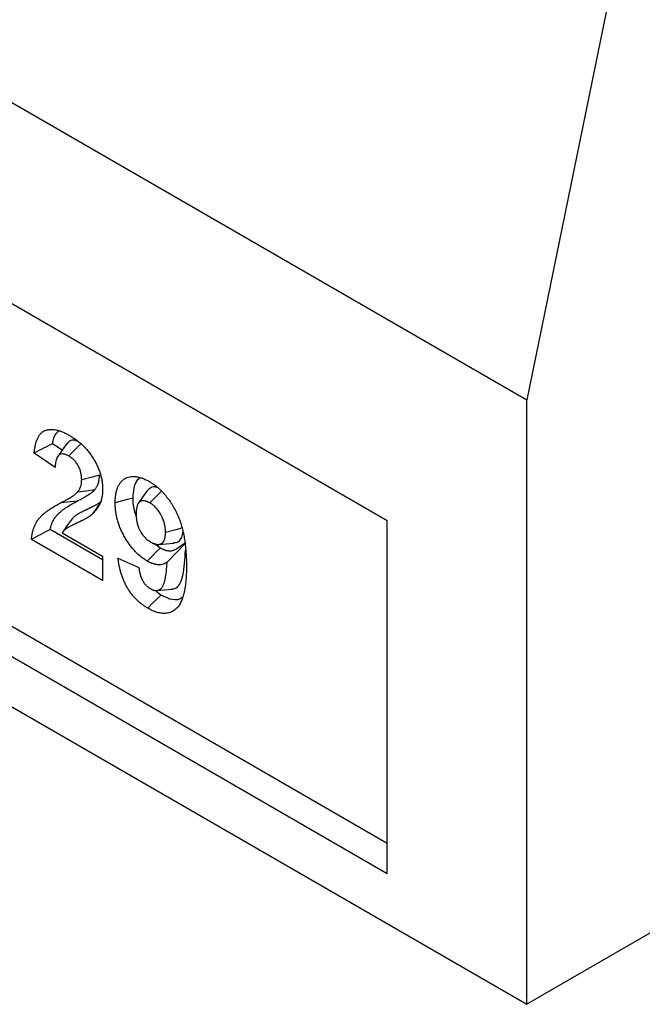
# Model space of a CAD drawing. Extents: x 5677 to 7304, y -983 to 707.
# Drawn here: x 6304 to 6405, y -983 to -824 of the extents above; entities that cross this region are included whole.
import ezdxf

# ---------------------------------------------------------------- set-up
doc = ezdxf.new("R2010")
doc.units = 0
doc.header["$LTSCALE"] = 5
doc.linetypes.add('SLD-SOLID', pattern=[0])
doc.layers.add('ACO_DRAINAGE', color=7, linetype='SLD-SOLID')

# ---------------------------------------------------------------- blocks, each defined once
blk = doc.blocks.new('ACO_-_T0129_-_ISO')
at = {"layer": 'ACO_DRAINAGE', "linetype": 'SLD-SOLID'}
for p, q in [((-176.78, 200.04), (176.78, -4.07)), ((-176.78, 102.05), (176.78, -102.05)), ((193.06, 75.49), (176.78, -4.07)), ((154.15, -23.67), (17.68, 55.12)), ((154.15, -23.67), (21.92, 52.67)), ((360.62, 4.08), (176.78, -102.05)), ((21.92, 0.41), (154.15, -75.92)), ((17.68, -2.04), (154.15, -80.82)), ((176.78, -102.05), (176.78, -4.07)), ((101.41, -12.23), (99.87, -11.17)), ((100.27, -15.03), (96.87, -12.68)), ((101.42, -12.23), (100.69, -13.25)), ((102.14, -11.2), (101.42, -12.23)), ((103.73, -11.92), (102.48, -13.16)), ((104.45, -11.2), (103.73, -11.92)), ((106.28, -16.6), (104.58, -17.05)), ((107.47, -16.28), (106.28, -16.6)), ((105.29, -18.84), (103.91, -19.02)), ((106.67, -18.66), (105.29, -18.84)), ((115.17, -18.84), (114.45, -19.86)), ((117.54, -18.87), (117.03, -19.37)), ((103.86, -20.48), (101.2, -20.76)), ((111.18, -20.45), (110.02, -20.76)), ((112.04, -20.21), (111.18, -20.45)), ((112.91, -19.98), (112.04, -20.21)), ((114.45, -19.86), (113.74, -20.87)), ((116.34, -20.06), (115.64, -20.76)), ((117.03, -19.37), (116.34, -20.06)), ((106.87, -21.77), (106.26, -22.62)), ((107.32, -21.13), (106.87, -21.77)), ((107.57, -20.79), (107.32, -21.13)), ((154.15, -80.82), (154.15, -23.67)), ((107.98, -30.01), (99.45, -25.08)), ((101.78, -25.07), (101.41, -25.63)), ((102.15, -24.5), (101.78, -25.07)), ((119.85, -25.12), (118.18, -25.57)), ((120.85, -24.85), (119.85, -25.12)), ((107.98, -33.35), (96.42, -26.68)), ((101.41, -25.63), (107.98, -29.42)), ((116.69, -28.71), (116.06, -29.35)), ((117.33, -28.08), (116.34, -27.33)), ((117.33, -28.08), (116.69, -28.71)), ((117.03, -27.5), (118.28, -27.38)), ((118.28, -27.38), (119.52, -27.27)), ((121.35, -27.37), (119.97, -28.79)), ((107.98, -29.42), (107.98, -33.35)), ((110.47, -29.72), (113.87, -31.25)), ((116.06, -29.35), (115.21, -30.19)), ((119.97, -28.79), (118.45, -30.37)), ((116.74, -34.97), (117.99, -34.86)), ((117.99, -34.86), (119.25, -34.74)), ((116.79, -36.36), (116.15, -36.99)), ((117.43, -35.72), (116.69, -35.15)), ((117.43, -35.72), (116.79, -36.36)), ((116.15, -36.99), (115.31, -37.84))]:
    blk.add_line(p, q, dxfattribs=at)
for points, knots in [([(96.87, -12.68), (96.9, -12.49), (96.92, -12.29), (96.96, -12), (96.97, -11.91), (97, -11.72), (97.02, -11.63), (97.08, -11.35), (97.12, -11.17), (97.22, -10.83), (97.28, -10.66), (97.38, -10.42), (97.41, -10.34), (97.48, -10.19), (97.52, -10.12), (97.6, -9.97), (97.64, -9.91), (97.73, -9.77), (97.78, -9.71), (97.92, -9.53), (98.03, -9.42), (98.27, -9.24), (98.39, -9.16), (98.59, -9.06), (98.66, -9.03), (98.8, -8.98), (98.88, -8.96), (99.02, -8.92), (99.1, -8.91), (99.25, -8.88), (99.33, -8.87), (99.49, -8.86), (99.57, -8.86), (99.73, -8.86), (99.81, -8.86), (100.06, -8.88), (100.23, -8.9), (100.58, -8.97), (100.75, -9.01), (101.02, -9.09), (101.11, -9.12), (101.29, -9.19), (101.38, -9.23), (101.56, -9.3), (101.65, -9.34), (101.83, -9.42), (101.92, -9.46), (102.19, -9.6), (102.37, -9.7), (102.55, -9.8)], [0, 0, 0, 0, 0.0625, 0.0625, 0.09375, 0.09375, 0.125, 0.125, 0.1875, 0.1875, 0.25, 0.25, 0.28125, 0.28125, 0.3125, 0.3125, 0.34375, 0.34375, 0.375, 0.375, 0.4375, 0.4375, 0.5, 0.5, 0.53125, 0.53125, 0.5625, 0.5625, 0.59375, 0.59375, 0.625, 0.625, 0.65625, 0.65625, 0.6875, 0.6875, 0.75, 0.75, 0.8125, 0.8125, 0.84375, 0.84375, 0.875, 0.875, 0.90625, 0.90625, 0.9375, 0.9375, 1, 1, 1, 1]), ([(99.87, -11.17), (99.99, -10.54), (100.17, -9.66), (100.72, -9.23), (100.88, -9.1)], [0, 0, 0, 0, 0.714023, 1, 1, 1, 1]), ([(104.04, -10.85), (103.81, -10.75), (103.29, -10.52), (102.61, -10.68), (102.3, -11.04), (102.15, -11.22)], [0, 0, 0, 0, 0.290189, 0.659789, 1, 1, 1, 1]), ([(102.55, -9.8), (102.72, -9.9), (102.89, -10.01), (103.15, -10.17), (103.23, -10.22), (103.4, -10.34), (103.49, -10.4), (103.74, -10.58), (103.91, -10.71), (104.24, -10.98), (104.4, -11.12), (104.73, -11.42), (104.89, -11.58), (105.21, -11.9), (105.36, -12.08), (105.66, -12.43), (105.81, -12.62), (106.09, -13), (106.22, -13.2), (106.48, -13.6), (106.6, -13.81), (106.84, -14.23), (106.95, -14.44), (107.1, -14.76), (107.15, -14.87), (107.25, -15.09), (107.29, -15.2), (107.38, -15.42), (107.42, -15.53), (107.5, -15.75), (107.54, -15.86), (107.61, -16.08), (107.64, -16.18), (107.7, -16.4), (107.73, -16.51), (107.81, -16.84), (107.85, -17.05), (107.9, -17.37), (107.91, -17.47), (107.94, -17.68), (107.95, -17.79), (107.97, -18.09), (107.98, -18.29), (107.98, -18.49)], [0, 0, 0, 0, 0.0625, 0.0625, 0.09375, 0.09375, 0.125, 0.125, 0.1875, 0.1875, 0.25, 0.25, 0.3125, 0.3125, 0.375, 0.375, 0.4375, 0.4375, 0.5, 0.5, 0.5625, 0.5625, 0.625, 0.625, 0.65625, 0.65625, 0.6875, 0.6875, 0.71875, 0.71875, 0.75, 0.75, 0.78125, 0.78125, 0.8125, 0.8125, 0.875, 0.875, 0.90625, 0.90625, 0.9375, 0.9375, 1, 1, 1, 1]), ([(102.48, -13.16), (102.4, -13.12), (102.32, -13.08), (102.19, -13.02), (102.15, -13), (102.07, -12.96), (102.03, -12.95), (101.91, -12.9), (101.83, -12.88), (101.67, -12.84), (101.6, -12.84), (101.37, -12.83), (101.23, -12.85), (101.04, -12.93), (100.98, -12.96), (100.88, -13.04), (100.83, -13.09), (100.76, -13.17), (100.73, -13.2), (100.69, -13.25), (100.67, -13.28), (100.64, -13.35), (100.62, -13.38), (100.58, -13.45), (100.57, -13.48), (100.54, -13.55), (100.52, -13.59), (100.5, -13.66), (100.48, -13.7), (100.45, -13.82), (100.43, -13.9), (100.39, -14.06), (100.37, -14.14), (100.35, -14.27), (100.34, -14.31), (100.33, -14.4), (100.32, -14.44), (100.31, -14.53), (100.31, -14.58), (100.3, -14.66), (100.29, -14.71), (100.28, -14.85), (100.28, -14.94), (100.27, -15.03)], [0, 0, 0, 0, 0.0625, 0.0625, 0.09375, 0.09375, 0.125, 0.125, 0.1875, 0.1875, 0.25, 0.25, 0.375, 0.375, 0.4375, 0.4375, 0.5, 0.5, 0.53125, 0.53125, 0.5625, 0.5625, 0.59375, 0.59375, 0.625, 0.625, 0.65625, 0.65625, 0.6875, 0.6875, 0.75, 0.75, 0.8125, 0.8125, 0.84375, 0.84375, 0.875, 0.875, 0.90625, 0.90625, 0.9375, 0.9375, 1, 1, 1, 1]), ([(104.58, -17.05), (104.57, -16.88), (104.57, -16.71), (104.55, -16.44), (104.54, -16.35), (104.51, -16.16), (104.49, -16.07), (104.45, -15.88), (104.43, -15.79), (104.38, -15.6), (104.35, -15.5), (104.25, -15.22), (104.17, -15.03), (104.02, -14.75), (103.97, -14.66), (103.86, -14.48), (103.8, -14.39), (103.68, -14.22), (103.62, -14.14), (103.49, -13.98), (103.42, -13.91), (103.28, -13.77), (103.21, -13.7), (103.11, -13.6), (103.07, -13.57), (103, -13.52), (102.96, -13.49), (102.78, -13.35), (102.63, -13.26), (102.48, -13.16)], [0, 0, 0, 0, 0.125, 0.125, 0.1875, 0.1875, 0.25, 0.25, 0.3125, 0.3125, 0.375, 0.375, 0.5, 0.5, 0.5625, 0.5625, 0.625, 0.625, 0.6875, 0.6875, 0.75, 0.75, 0.8125, 0.8125, 0.84375, 0.84375, 0.875, 0.875, 1, 1, 1, 1]), ([(103.91, -19.02), (104, -18.9), (104.09, -18.77), (104.2, -18.6), (104.22, -18.56), (104.26, -18.49), (104.28, -18.46), (104.33, -18.34), (104.36, -18.26), (104.42, -18.1), (104.45, -18.02), (104.5, -17.84), (104.52, -17.75), (104.54, -17.6), (104.54, -17.56), (104.55, -17.46), (104.56, -17.41), (104.57, -17.26), (104.57, -17.15), (104.58, -17.05)], [0, 0, 0, 0, 0.25, 0.25, 0.3125, 0.3125, 0.375, 0.375, 0.5, 0.5, 0.625, 0.625, 0.75, 0.75, 0.8125, 0.8125, 0.875, 0.875, 1, 1, 1, 1]), ([(106.69, -18.64), (106.78, -18.52), (106.89, -18.38), (107.01, -18.18), (107.03, -18.13), (107.08, -18.05), (107.1, -18), (107.17, -17.87), (107.21, -17.77), (107.28, -17.57), (107.31, -17.47), (107.37, -17.25), (107.4, -17.13), (107.42, -16.95), (107.43, -16.89), (107.44, -16.77), (107.45, -16.71), (107.46, -16.53), (107.47, -16.42), (107.47, -16.32)], [0, 0, 0, 0, 0.25, 0.25, 0.3125, 0.3125, 0.375, 0.375, 0.5, 0.5, 0.625, 0.625, 0.75, 0.75, 0.8125, 0.8125, 0.875, 0.875, 1, 1, 1, 1]), ([(110.02, -20.76), (110.02, -20.54), (110.03, -20.33), (110.04, -20.07), (110.05, -20.02), (110.05, -19.91), (110.06, -19.86), (110.07, -19.71), (110.09, -19.61), (110.11, -19.41), (110.13, -19.32), (110.16, -19.12), (110.18, -19.03), (110.23, -18.84), (110.25, -18.75), (110.3, -18.58), (110.33, -18.49), (110.4, -18.32), (110.43, -18.24), (110.5, -18.08), (110.54, -18), (110.62, -17.85), (110.66, -17.78), (110.75, -17.64), (110.79, -17.57), (110.89, -17.45), (110.94, -17.38), (111.05, -17.27), (111.1, -17.21), (111.21, -17.1), (111.27, -17.05), (111.4, -16.96), (111.46, -16.92), (111.59, -16.84), (111.66, -16.8), (111.79, -16.73), (111.86, -16.7), (112.07, -16.61), (112.22, -16.56), (112.53, -16.5), (112.69, -16.48), (113.03, -16.47), (113.2, -16.48), (113.54, -16.52), (113.72, -16.56), (114.08, -16.65), (114.27, -16.71), (114.54, -16.81), (114.63, -16.85), (114.82, -16.93), (114.91, -16.97), (115.19, -17.11), (115.38, -17.21), (115.57, -17.32)], [0, 0, 0, 0, 0.0625, 0.0625, 0.078125, 0.078125, 0.09375, 0.09375, 0.125, 0.125, 0.15625, 0.15625, 0.1875, 0.1875, 0.21875, 0.21875, 0.25, 0.25, 0.28125, 0.28125, 0.3125, 0.3125, 0.34375, 0.34375, 0.375, 0.375, 0.40625, 0.40625, 0.4375, 0.4375, 0.46875, 0.46875, 0.5, 0.5, 0.53125, 0.53125, 0.5625, 0.5625, 0.625, 0.625, 0.6875, 0.6875, 0.75, 0.75, 0.8125, 0.8125, 0.875, 0.875, 0.90625, 0.90625, 0.9375, 0.9375, 1, 1, 1, 1]), ([(112.91, -19.98), (112.97, -19.25), (113.07, -17.96), (113.63, -16.9), (114.08, -16.71), (114.15, -16.69)], [0, 0, 0, 0, 0.528412, 0.931022, 1, 1, 1, 1]), ([(115.57, -17.32), (115.69, -17.39), (115.82, -17.47), (116.01, -17.59), (116.07, -17.63), (116.2, -17.71), (116.26, -17.76), (116.57, -17.98), (116.82, -18.18), (117.18, -18.5), (117.3, -18.61), (117.54, -18.84), (117.66, -18.96), (117.89, -19.21), (118.01, -19.34), (118.23, -19.6), (118.34, -19.74), (118.55, -20.01), (118.66, -20.15), (118.86, -20.44), (118.96, -20.59), (119.15, -20.89), (119.25, -21.04), (119.43, -21.34), (119.52, -21.5), (119.78, -21.96), (119.94, -22.28), (120.23, -22.92), (120.36, -23.25), (120.6, -23.9), (120.7, -24.22), (120.89, -24.87), (120.97, -25.19), (121.11, -25.83), (121.17, -26.15), (121.28, -26.78), (121.33, -27.09), (121.4, -27.71), (121.44, -28.02), (121.49, -28.63), (121.51, -28.93), (121.55, -29.53), (121.56, -29.83), (121.57, -30.42), (121.57, -30.71), (121.58, -31)], [0, 0, 0, 0, 0.03125, 0.03125, 0.046875, 0.046875, 0.0625, 0.0625, 0.125, 0.125, 0.15625, 0.15625, 0.1875, 0.1875, 0.21875, 0.21875, 0.25, 0.25, 0.28125, 0.28125, 0.3125, 0.3125, 0.34375, 0.34375, 0.375, 0.375, 0.4375, 0.4375, 0.5, 0.5, 0.5625, 0.5625, 0.625, 0.625, 0.6875, 0.6875, 0.75, 0.75, 0.8125, 0.8125, 0.875, 0.875, 0.9375, 0.9375, 1, 1, 1, 1]), ([(101.2, -20.76), (101.44, -20.63), (101.67, -20.5), (101.97, -20.34), (102.03, -20.31), (102.14, -20.25), (102.2, -20.21), (102.38, -20.11), (102.49, -20.04), (102.72, -19.91), (102.84, -19.84), (103.06, -19.7), (103.17, -19.62), (103.34, -19.51), (103.39, -19.47), (103.5, -19.39), (103.55, -19.34), (103.63, -19.28), (103.66, -19.26), (103.71, -19.22), (103.74, -19.19), (103.81, -19.12), (103.86, -19.07), (103.91, -19.02)], [0, 0, 0, 0, 0.25, 0.25, 0.3125, 0.3125, 0.375, 0.375, 0.5, 0.5, 0.625, 0.625, 0.75, 0.75, 0.8125, 0.8125, 0.875, 0.875, 0.90625, 0.90625, 0.9375, 0.9375, 1, 1, 1, 1]), ([(103.86, -20.48), (104.1, -20.36), (104.33, -20.23), (104.63, -20.07), (104.69, -20.04), (104.81, -19.97), (104.87, -19.94), (105.05, -19.83), (105.16, -19.76), (105.39, -19.63), (105.51, -19.56), (105.75, -19.41), (105.86, -19.33), (106.04, -19.21), (106.09, -19.17), (106.21, -19.08), (106.26, -19.04), (106.35, -18.97), (106.38, -18.95), (106.44, -18.89), (106.47, -18.87), (106.56, -18.78), (106.61, -18.73), (106.66, -18.68), (106.66, -18.67), (106.67, -18.67), (106.67, -18.66)], [0, 0, 0, 0, 0.25, 0.25, 0.3125, 0.3125, 0.375, 0.375, 0.5, 0.5, 0.625, 0.625, 0.75, 0.75, 0.8125, 0.8125, 0.875, 0.875, 0.90625, 0.90625, 0.9375, 0.9375, 1, 1, 1, 1.007514, 1.007514, 1.007514, 1.007514]), ([(107.98, -18.49), (107.98, -18.6), (107.97, -18.72), (107.97, -18.89), (107.97, -18.95), (107.96, -19.06), (107.96, -19.12), (107.94, -19.28), (107.93, -19.39), (107.9, -19.6), (107.88, -19.71), (107.84, -19.92), (107.82, -20.02), (107.77, -20.22), (107.75, -20.31), (107.69, -20.5), (107.66, -20.59), (107.59, -20.77), (107.55, -20.86), (107.47, -21.03), (107.43, -21.12), (107.35, -21.28), (107.3, -21.36), (107.21, -21.51), (107.16, -21.58), (107.06, -21.73), (107.01, -21.8), (106.9, -21.94), (106.85, -22.01), (106.74, -22.14), (106.68, -22.2), (106.51, -22.39), (106.39, -22.5), (106.26, -22.62)], [0, 0, 0, 0, 0.0625, 0.0625, 0.09375, 0.09375, 0.125, 0.125, 0.1875, 0.1875, 0.25, 0.25, 0.3125, 0.3125, 0.375, 0.375, 0.4375, 0.4375, 0.5, 0.5, 0.5625, 0.5625, 0.625, 0.625, 0.6875, 0.6875, 0.75, 0.75, 0.8125, 0.8125, 0.875, 0.875, 1, 1, 1, 1]), ([(116.97, -18.35), (116.85, -18.3), (116.41, -18.11), (115.73, -18.24), (115.36, -18.64), (115.17, -18.84)], [0, 0, 0, 0, 0.157128, 0.578614, 1, 1, 1, 1]), ([(99.45, -25.08), (99.46, -25.03), (99.47, -24.97), (99.53, -24.75), (99.58, -24.59), (99.69, -24.27), (99.75, -24.12), (99.94, -23.67), (100.09, -23.4), (100.3, -23.1), (100.35, -23.04), (100.44, -22.92), (100.49, -22.87), (100.63, -22.7), (100.73, -22.59), (100.95, -22.39), (101.06, -22.29), (101.29, -22.1), (101.41, -22), (101.65, -21.82), (101.77, -21.73), (102.02, -21.56), (102.14, -21.48), (102.52, -21.23), (102.78, -21.08), (103.31, -20.78), (103.58, -20.63), (103.86, -20.48)], [0.1043341, 0.1043341, 0.1043341, 0.1043341, 0.125, 0.125, 0.1875, 0.1875, 0.25, 0.25, 0.375, 0.375, 0.40625, 0.40625, 0.4375, 0.4375, 0.5, 0.5, 0.5625, 0.5625, 0.625, 0.625, 0.6875, 0.6875, 0.75, 0.75, 0.875, 0.875, 1, 1, 1, 1]), ([(107.78, -20.49), (107.73, -20.53), (107.69, -20.57), (107.63, -20.62), (107.61, -20.63), (107.57, -20.67), (107.55, -20.68), (107.44, -20.76), (107.35, -20.82), (107.2, -20.92), (107.15, -20.95), (107.05, -21.01), (107.01, -21.04), (106.91, -21.1), (106.86, -21.12), (106.76, -21.18), (106.71, -21.21), (106.6, -21.27), (106.55, -21.29), (106.45, -21.35), (106.4, -21.37), (106.3, -21.42), (106.25, -21.45), (106.14, -21.5), (106.09, -21.53), (105.92, -21.6), (105.82, -21.66), (105.66, -21.73), (105.6, -21.76), (105.5, -21.81), (105.44, -21.83), (105.33, -21.88), (105.28, -21.91), (105.17, -21.96), (105.11, -21.99), (105.01, -22.04), (104.95, -22.07), (104.85, -22.12), (104.79, -22.14), (104.68, -22.2), (104.62, -22.23), (104.51, -22.29), (104.46, -22.32), (104.38, -22.36), (104.36, -22.37), (104.3, -22.4), (104.28, -22.41), (104.22, -22.44), (104.2, -22.45), (104.14, -22.48), (104.11, -22.5), (104.06, -22.53), (104.03, -22.54), (103.98, -22.57), (103.95, -22.59), (103.87, -22.63), (103.81, -22.67), (103.72, -22.73), (103.69, -22.75), (103.64, -22.79), (103.61, -22.81), (103.53, -22.87), (103.48, -22.91), (103.38, -22.99), (103.33, -23.04), (103.22, -23.14), (103.17, -23.19), (103.03, -23.35), (102.95, -23.46), (102.87, -23.56), (102.63, -23.87), (102.39, -24.19), (102.15, -24.5)], [0.001279, 0.001279, 0.001279, 0.001279, 0.03125, 0.03125, 0.046875, 0.046875, 0.0625, 0.0625, 0.125, 0.125, 0.15625, 0.15625, 0.1875, 0.1875, 0.21875, 0.21875, 0.25, 0.25, 0.28125, 0.28125, 0.3125, 0.3125, 0.34375, 0.34375, 0.375, 0.375, 0.4375, 0.4375, 0.46875, 0.46875, 0.5, 0.5, 0.53125, 0.53125, 0.5625, 0.5625, 0.59375, 0.59375, 0.625, 0.625, 0.65625, 0.65625, 0.6875, 0.6875, 0.703125, 0.703125, 0.71875, 0.71875, 0.734375, 0.734375, 0.75, 0.75, 0.765625, 0.765625, 0.78125, 0.78125, 0.8125, 0.8125, 0.828125, 0.828125, 0.84375, 0.84375, 0.875, 0.875, 0.90625, 0.90625, 0.9375, 0.9375, 1, 1, 1, 1.196092, 1.196092, 1.196092, 1.196092]), ([(113.47, -23), (113.3, -22.5), (112.95, -21.44), (112.92, -20.48), (112.91, -19.98)], [0, 0, 0, 0, 0.473517, 1, 1, 1, 1]), ([(115.64, -20.76), (115.56, -20.72), (115.47, -20.67), (115.35, -20.61), (115.31, -20.59), (115.23, -20.56), (115.19, -20.54), (115.07, -20.5), (114.99, -20.48), (114.83, -20.44), (114.75, -20.43), (114.6, -20.42), (114.53, -20.42), (114.39, -20.44), (114.32, -20.45), (114.19, -20.49), (114.13, -20.52), (114.04, -20.56), (114.01, -20.58), (113.96, -20.62), (113.93, -20.64), (113.88, -20.69), (113.85, -20.71), (113.81, -20.77), (113.79, -20.79), (113.73, -20.88), (113.69, -20.95), (113.6, -21.15), (113.55, -21.31), (113.48, -21.64), (113.45, -21.81), (113.43, -22.08), (113.43, -22.17), (113.42, -22.36), (113.42, -22.45), (113.42, -22.55)], [0, 0, 0, 0, 0.0625, 0.0625, 0.09375, 0.09375, 0.125, 0.125, 0.1875, 0.1875, 0.25, 0.25, 0.3125, 0.3125, 0.375, 0.375, 0.4375, 0.4375, 0.46875, 0.46875, 0.5, 0.5, 0.53125, 0.53125, 0.5625, 0.5625, 0.625, 0.625, 0.75, 0.75, 0.875, 0.875, 0.9375, 0.9375, 1, 1, 1, 1]), ([(96.42, -26.68), (96.45, -26.47), (96.47, -26.27), (96.52, -25.97), (96.53, -25.87), (96.57, -25.68), (96.59, -25.59), (96.66, -25.31), (96.72, -25.13), (96.84, -24.78), (96.9, -24.61), (97.11, -24.12), (97.28, -23.82), (97.52, -23.48), (97.57, -23.42), (97.67, -23.29), (97.72, -23.23), (97.88, -23.05), (97.99, -22.93), (98.22, -22.71), (98.33, -22.61), (98.57, -22.41), (98.7, -22.31), (98.95, -22.12), (99.07, -22.03), (99.33, -21.85), (99.46, -21.77), (99.85, -21.51), (100.11, -21.36), (100.65, -21.05), (100.93, -20.9), (101.2, -20.76)], [0, 0, 0, 0, 0.0625, 0.0625, 0.09375, 0.09375, 0.125, 0.125, 0.1875, 0.1875, 0.25, 0.25, 0.375, 0.375, 0.40625, 0.40625, 0.4375, 0.4375, 0.5, 0.5, 0.5625, 0.5625, 0.625, 0.625, 0.6875, 0.6875, 0.75, 0.75, 0.875, 0.875, 1, 1, 1, 1]), ([(115.21, -30.19), (115.03, -30.08), (114.85, -29.98), (114.5, -29.74), (114.32, -29.61), (113.98, -29.32), (113.8, -29.17), (113.55, -28.93), (113.47, -28.85), (113.3, -28.68), (113.22, -28.59), (113.06, -28.42), (112.98, -28.32), (112.82, -28.14), (112.74, -28.04), (112.59, -27.85), (112.52, -27.76), (112.37, -27.56), (112.29, -27.46), (112.15, -27.25), (112.08, -27.15), (111.95, -26.94), (111.88, -26.84), (111.75, -26.62), (111.68, -26.52), (111.55, -26.3), (111.49, -26.19), (111.37, -25.97), (111.31, -25.86), (111.2, -25.64), (111.15, -25.52), (110.98, -25.19), (110.88, -24.96), (110.7, -24.5), (110.62, -24.27), (110.47, -23.82), (110.4, -23.59), (110.29, -23.13), (110.24, -22.91), (110.16, -22.46), (110.12, -22.24), (110.08, -21.92), (110.07, -21.81), (110.05, -21.59), (110.04, -21.49), (110.03, -21.17), (110.02, -20.96), (110.02, -20.76)], [0, 0, 0, 0, 0.0625, 0.0625, 0.125, 0.125, 0.1875, 0.1875, 0.21875, 0.21875, 0.25, 0.25, 0.28125, 0.28125, 0.3125, 0.3125, 0.34375, 0.34375, 0.375, 0.375, 0.40625, 0.40625, 0.4375, 0.4375, 0.46875, 0.46875, 0.5, 0.5, 0.53125, 0.53125, 0.5625, 0.5625, 0.625, 0.625, 0.6875, 0.6875, 0.75, 0.75, 0.8125, 0.8125, 0.875, 0.875, 0.90625, 0.90625, 0.9375, 0.9375, 1, 1, 1, 1]), ([(118.18, -25.57), (118.18, -25.46), (118.18, -25.36), (118.17, -25.2), (118.17, -25.14), (118.16, -25.04), (118.15, -24.98), (118.13, -24.82), (118.12, -24.71), (118.08, -24.48), (118.06, -24.37), (118.02, -24.2), (118.01, -24.14), (117.98, -24.03), (117.97, -23.97), (117.93, -23.85), (117.91, -23.79), (117.88, -23.68), (117.86, -23.62), (117.79, -23.45), (117.75, -23.33), (117.67, -23.16), (117.64, -23.1), (117.59, -22.99), (117.56, -22.93), (117.5, -22.82), (117.47, -22.76), (117.41, -22.65), (117.38, -22.6), (117.28, -22.43), (117.21, -22.33), (117.07, -22.12), (116.99, -22.02), (116.84, -21.82), (116.76, -21.72), (116.6, -21.54), (116.52, -21.45), (116.35, -21.28), (116.26, -21.2), (116.13, -21.1), (116.09, -21.06), (116, -21), (115.95, -20.96), (115.82, -20.87), (115.73, -20.82), (115.64, -20.76)], [0, 0, 0, 0, 0.0625, 0.0625, 0.09375, 0.09375, 0.125, 0.125, 0.1875, 0.1875, 0.25, 0.25, 0.28125, 0.28125, 0.3125, 0.3125, 0.34375, 0.34375, 0.375, 0.375, 0.4375, 0.4375, 0.46875, 0.46875, 0.5, 0.5, 0.53125, 0.53125, 0.5625, 0.5625, 0.625, 0.625, 0.6875, 0.6875, 0.75, 0.75, 0.8125, 0.8125, 0.875, 0.875, 0.90625, 0.90625, 0.9375, 0.9375, 1, 1, 1, 1]), ([(106.26, -22.62), (106.22, -22.66), (106.17, -22.7), (106.1, -22.76), (106.08, -22.77), (106.03, -22.81), (106.01, -22.83), (105.89, -22.92), (105.79, -22.98), (105.64, -23.08), (105.59, -23.11), (105.49, -23.18), (105.44, -23.21), (105.33, -23.27), (105.28, -23.3), (105.18, -23.35), (105.12, -23.38), (105.02, -23.44), (104.97, -23.47), (104.86, -23.53), (104.81, -23.55), (104.7, -23.61), (104.65, -23.63), (104.54, -23.68), (104.49, -23.71), (104.32, -23.79), (104.22, -23.84), (104.06, -23.92), (104, -23.94), (103.89, -23.99), (103.84, -24.02), (103.73, -24.07), (103.68, -24.09), (103.57, -24.15), (103.51, -24.17), (103.41, -24.22), (103.35, -24.25), (103.25, -24.3), (103.19, -24.33), (103.08, -24.38), (103.03, -24.41), (102.92, -24.46), (102.87, -24.49), (102.79, -24.53), (102.77, -24.55), (102.71, -24.57), (102.69, -24.59), (102.63, -24.62), (102.61, -24.63), (102.56, -24.66), (102.53, -24.67), (102.48, -24.7), (102.45, -24.72), (102.4, -24.74), (102.37, -24.76), (102.3, -24.8), (102.24, -24.83), (102.17, -24.88), (102.14, -24.9), (102.1, -24.94), (102.07, -24.95), (102, -25.01), (101.95, -25.05), (101.86, -25.12), (101.82, -25.16), (101.73, -25.25), (101.69, -25.29), (101.56, -25.43), (101.49, -25.53), (101.41, -25.63)], [0, 0, 0, 0, 0.03125, 0.03125, 0.046875, 0.046875, 0.0625, 0.0625, 0.125, 0.125, 0.15625, 0.15625, 0.1875, 0.1875, 0.21875, 0.21875, 0.25, 0.25, 0.28125, 0.28125, 0.3125, 0.3125, 0.34375, 0.34375, 0.375, 0.375, 0.4375, 0.4375, 0.46875, 0.46875, 0.5, 0.5, 0.53125, 0.53125, 0.5625, 0.5625, 0.59375, 0.59375, 0.625, 0.625, 0.65625, 0.65625, 0.6875, 0.6875, 0.703125, 0.703125, 0.71875, 0.71875, 0.734375, 0.734375, 0.75, 0.75, 0.765625, 0.765625, 0.78125, 0.78125, 0.8125, 0.8125, 0.828125, 0.828125, 0.84375, 0.84375, 0.875, 0.875, 0.90625, 0.90625, 0.9375, 0.9375, 1, 1, 1, 1]), ([(113.42, -22.55), (113.42, -22.65), (113.42, -22.75), (113.43, -22.9), (113.43, -22.95), (113.43, -23.06), (113.44, -23.11), (113.45, -23.22), (113.45, -23.27), (113.46, -23.37), (113.47, -23.43), (113.48, -23.53), (113.49, -23.59), (113.51, -23.7), (113.52, -23.75), (113.54, -23.86), (113.55, -23.91), (113.58, -24.03), (113.59, -24.08), (113.62, -24.19), (113.63, -24.25), (113.67, -24.36), (113.68, -24.42), (113.72, -24.53), (113.74, -24.58), (113.77, -24.67), (113.78, -24.7), (113.8, -24.75), (113.81, -24.78), (113.85, -24.86), (113.87, -24.92), (113.92, -25.03), (113.95, -25.08), (114, -25.19), (114.03, -25.25), (114.09, -25.36), (114.12, -25.41), (114.22, -25.57), (114.28, -25.67), (114.42, -25.87), (114.5, -25.97), (114.65, -26.15), (114.73, -26.24), (114.89, -26.42), (114.97, -26.5), (115.13, -26.65), (115.22, -26.73), (115.35, -26.83), (115.39, -26.86), (115.48, -26.92), (115.52, -26.95), (115.65, -27.04), (115.74, -27.09), (115.82, -27.15)], [0, 0, 0, 0, 0.0625, 0.0625, 0.09375, 0.09375, 0.125, 0.125, 0.15625, 0.15625, 0.1875, 0.1875, 0.21875, 0.21875, 0.25, 0.25, 0.28125, 0.28125, 0.3125, 0.3125, 0.34375, 0.34375, 0.375, 0.375, 0.40625, 0.40625, 0.421875, 0.421875, 0.4375, 0.4375, 0.46875, 0.46875, 0.5, 0.5, 0.53125, 0.53125, 0.5625, 0.5625, 0.625, 0.625, 0.6875, 0.6875, 0.75, 0.75, 0.8125, 0.8125, 0.875, 0.875, 0.90625, 0.90625, 0.9375, 0.9375, 1, 1, 1, 1]), ([(119.5, -27.22), (119.7, -27.21), (120.21, -27.18), (120.73, -26.62), (120.99, -25.96), (121.01, -25.52), (121.02, -25.42)], [0, 0, 0, 0, 0.233674, 0.58996, 0.912835, 1, 1, 1, 1]), ([(115.82, -27.15), (115.9, -27.19), (115.99, -27.23), (116.11, -27.29), (116.15, -27.31), (116.23, -27.35), (116.27, -27.37), (116.39, -27.41), (116.47, -27.43), (116.59, -27.46), (116.63, -27.47), (116.7, -27.48), (116.74, -27.49), (116.86, -27.5), (116.93, -27.5), (117.07, -27.5), (117.14, -27.49), (117.28, -27.46), (117.34, -27.44), (117.47, -27.39), (117.53, -27.36), (117.61, -27.3), (117.64, -27.28), (117.69, -27.24), (117.71, -27.21), (117.76, -27.17), (117.78, -27.14), (117.83, -27.08), (117.85, -27.06), (117.89, -27), (117.9, -26.96), (117.94, -26.9), (117.96, -26.87), (118, -26.76), (118.03, -26.69), (118.07, -26.53), (118.09, -26.45), (118.13, -26.29), (118.14, -26.2), (118.15, -26.07), (118.16, -26.02), (118.17, -25.93), (118.17, -25.89), (118.17, -25.75), (118.18, -25.66), (118.18, -25.57)], [0, 0, 0, 0, 0.0625, 0.0625, 0.09375, 0.09375, 0.125, 0.125, 0.1875, 0.1875, 0.21875, 0.21875, 0.25, 0.25, 0.3125, 0.3125, 0.375, 0.375, 0.4375, 0.4375, 0.5, 0.5, 0.53125, 0.53125, 0.5625, 0.5625, 0.59375, 0.59375, 0.625, 0.625, 0.65625, 0.65625, 0.6875, 0.6875, 0.75, 0.75, 0.8125, 0.8125, 0.875, 0.875, 0.90625, 0.90625, 0.9375, 0.9375, 1, 1, 1, 1]), ([(121.49, -27.22), (120.99, -27.55), (120.5, -27.88), (120, -28.21), (119.9, -28.28), (119.8, -28.34), (119.67, -28.41), (119.62, -28.43), (119.53, -28.47), (119.48, -28.49), (119.33, -28.53), (119.23, -28.56), (119.02, -28.58), (118.91, -28.58), (118.73, -28.57), (118.68, -28.57), (118.56, -28.55), (118.51, -28.54), (118.39, -28.52), (118.34, -28.51), (118.21, -28.47), (118.15, -28.45), (118.02, -28.41), (117.96, -28.39), (117.87, -28.35), (117.84, -28.34), (117.78, -28.31), (117.75, -28.3), (117.61, -28.23), (117.48, -28.16), (117.33, -28.08)], [-0.593019, -0.593019, -0.593019, -0.593019, 0, 0, 0, 0.125, 0.125, 0.1875, 0.1875, 0.25, 0.25, 0.375, 0.375, 0.5, 0.5, 0.5625, 0.5625, 0.625, 0.625, 0.6875, 0.6875, 0.75, 0.75, 0.8125, 0.8125, 0.84375, 0.84375, 0.875, 0.875, 0.994809, 0.994809, 0.994809, 0.994809]), ([(119.22, -34.69), (119.39, -34.68), (119.9, -34.65), (120.6, -33.96), (121.06, -32.49), (121.3, -30.55), (121.37, -29.14), (121.41, -28.41)], [0, 0, 0, 0, 0.079569, 0.242716, 0.472149, 0.729115, 1, 1, 1, 1]), ([(115.31, -37.84), (115.15, -37.75), (115, -37.65), (114.77, -37.5), (114.69, -37.45), (114.54, -37.34), (114.46, -37.29), (114.23, -37.12), (114.08, -36.99), (113.78, -36.73), (113.63, -36.6), (113.41, -36.38), (113.34, -36.31), (113.2, -36.16), (113.13, -36.08), (112.92, -35.84), (112.78, -35.68), (112.59, -35.42), (112.53, -35.34), (112.4, -35.16), (112.34, -35.07), (112.22, -34.89), (112.16, -34.8), (112.05, -34.61), (111.99, -34.52), (111.83, -34.23), (111.73, -34.04), (111.54, -33.65), (111.45, -33.45), (111.32, -33.15), (111.28, -33.06), (111.21, -32.86), (111.17, -32.76), (111.1, -32.56), (111.07, -32.46), (111.01, -32.26), (110.98, -32.16), (110.89, -31.86), (110.83, -31.66), (110.74, -31.27), (110.69, -31.07), (110.64, -30.78), (110.62, -30.68), (110.58, -30.49), (110.57, -30.39), (110.52, -30.11), (110.5, -29.92), (110.47, -29.72)], [0, 0, 0, 0, 0.0625, 0.0625, 0.09375, 0.09375, 0.125, 0.125, 0.1875, 0.1875, 0.25, 0.25, 0.28125, 0.28125, 0.3125, 0.3125, 0.375, 0.375, 0.40625, 0.40625, 0.4375, 0.4375, 0.46875, 0.46875, 0.5, 0.5, 0.5625, 0.5625, 0.625, 0.625, 0.65625, 0.65625, 0.6875, 0.6875, 0.71875, 0.71875, 0.75, 0.75, 0.8125, 0.8125, 0.875, 0.875, 0.90625, 0.90625, 0.9375, 0.9375, 1, 1, 1, 1]), ([(118.45, -30.37), (118.34, -30.44), (118.24, -30.5), (118.07, -30.59), (118.02, -30.62), (117.9, -30.67), (117.84, -30.69), (117.66, -30.75), (117.53, -30.77), (117.27, -30.8), (117.13, -30.8), (116.92, -30.79), (116.85, -30.79), (116.71, -30.77), (116.64, -30.76), (116.49, -30.73), (116.42, -30.71), (116.27, -30.67), (116.19, -30.64), (116.04, -30.59), (115.97, -30.56), (115.86, -30.52), (115.82, -30.5), (115.74, -30.47), (115.7, -30.45), (115.51, -30.36), (115.36, -30.28), (115.21, -30.19)], [0, 0, 0, 0, 0.125, 0.125, 0.1875, 0.1875, 0.25, 0.25, 0.375, 0.375, 0.5, 0.5, 0.5625, 0.5625, 0.625, 0.625, 0.6875, 0.6875, 0.75, 0.75, 0.8125, 0.8125, 0.84375, 0.84375, 0.875, 0.875, 1, 1, 1, 1]), ([(113.87, -31.25), (113.89, -31.41), (113.91, -31.57), (113.94, -31.81), (113.96, -31.9), (113.99, -32.06), (114.01, -32.14), (114.04, -32.27), (114.05, -32.31), (114.08, -32.39), (114.09, -32.44), (114.13, -32.56), (114.15, -32.65), (114.2, -32.77), (114.21, -32.81), (114.24, -32.9), (114.26, -32.94), (114.32, -33.06), (114.35, -33.15), (114.44, -33.31), (114.48, -33.39), (114.58, -33.55), (114.63, -33.63), (114.79, -33.85), (114.9, -33.99), (115.08, -34.18), (115.14, -34.24), (115.27, -34.35), (115.33, -34.4), (115.53, -34.55), (115.66, -34.63), (115.79, -34.72)], [0, 0, 0, 0, 0.125, 0.125, 0.1875, 0.1875, 0.25, 0.25, 0.28125, 0.28125, 0.3125, 0.3125, 0.375, 0.375, 0.40625, 0.40625, 0.4375, 0.4375, 0.5, 0.5, 0.5625, 0.5625, 0.625, 0.625, 0.75, 0.75, 0.8125, 0.8125, 0.875, 0.875, 1, 1, 1, 1]), ([(121.58, -31), (121.57, -31.3), (121.57, -31.6), (121.56, -32.19), (121.54, -32.48), (121.51, -33.06), (121.49, -33.34), (121.43, -33.9), (121.39, -34.18), (121.31, -34.73), (121.26, -34.99), (121.15, -35.51), (121.08, -35.76), (120.93, -36.25), (120.84, -36.48), (120.65, -36.92), (120.54, -37.13), (120.35, -37.42), (120.29, -37.51), (120.15, -37.69), (120.07, -37.77), (119.84, -38), (119.68, -38.13), (119.32, -38.36), (119.13, -38.45), (118.82, -38.56), (118.72, -38.59), (118.51, -38.64), (118.4, -38.65), (118.17, -38.68), (118.06, -38.69), (117.83, -38.69), (117.71, -38.68), (117.35, -38.64), (117.1, -38.59), (116.72, -38.48), (116.6, -38.44), (116.34, -38.35), (116.21, -38.3), (116.02, -38.21), (115.95, -38.18), (115.82, -38.12), (115.76, -38.08), (115.57, -37.98), (115.44, -37.91), (115.31, -37.84)], [0, 0, 0, 0, 0.0625, 0.0625, 0.125, 0.125, 0.1875, 0.1875, 0.25, 0.25, 0.3125, 0.3125, 0.375, 0.375, 0.4375, 0.4375, 0.5, 0.5, 0.53125, 0.53125, 0.5625, 0.5625, 0.625, 0.625, 0.6875, 0.6875, 0.71875, 0.71875, 0.75, 0.75, 0.78125, 0.78125, 0.8125, 0.8125, 0.875, 0.875, 0.90625, 0.90625, 0.9375, 0.9375, 0.953125, 0.953125, 0.96875, 0.96875, 1, 1, 1, 1]), ([(115.79, -34.72), (115.85, -34.75), (115.92, -34.79), (116.02, -34.84), (116.05, -34.85), (116.12, -34.88), (116.15, -34.89), (116.21, -34.91), (116.24, -34.92), (116.31, -34.93), (116.34, -34.94), (116.4, -34.95), (116.43, -34.96), (116.5, -34.97), (116.53, -34.97), (116.68, -34.98), (116.79, -34.97), (116.93, -34.94), (116.95, -34.93), (117, -34.91), (117.03, -34.91), (117.08, -34.89), (117.11, -34.87), (117.15, -34.85), (117.18, -34.84), (117.25, -34.8), (117.29, -34.77), (117.36, -34.72), (117.38, -34.7), (117.42, -34.67), (117.44, -34.65), (117.5, -34.59), (117.54, -34.55), (117.61, -34.47), (117.64, -34.42), (117.71, -34.32), (117.74, -34.27), (117.79, -34.16), (117.82, -34.11), (117.87, -34), (117.89, -33.94), (117.93, -33.82), (117.95, -33.76), (117.99, -33.64), (118.01, -33.57), (118.05, -33.45), (118.06, -33.38), (118.11, -33.19), (118.14, -33.05), (118.21, -32.65), (118.26, -32.38), (118.33, -31.82), (118.36, -31.53), (118.41, -30.95), (118.43, -30.66), (118.45, -30.37)], [0, 0, 0, 0, 0.03125, 0.03125, 0.046875, 0.046875, 0.0625, 0.0625, 0.078125, 0.078125, 0.09375, 0.09375, 0.109375, 0.109375, 0.125, 0.125, 0.1875, 0.1875, 0.203125, 0.203125, 0.21875, 0.21875, 0.234375, 0.234375, 0.25, 0.25, 0.28125, 0.28125, 0.296875, 0.296875, 0.3125, 0.3125, 0.34375, 0.34375, 0.375, 0.375, 0.40625, 0.40625, 0.4375, 0.4375, 0.46875, 0.46875, 0.5, 0.5, 0.53125, 0.53125, 0.5625, 0.5625, 0.625, 0.625, 0.75, 0.75, 0.875, 0.875, 1, 1, 1, 1]), ([(120.9, -36.05), (120.76, -36.17), (120.24, -36.58), (118.98, -36.48), (117.92, -35.96), (117.43, -35.72)], [0, 0, 0, 0, 0.176697, 0.616914, 1, 1, 1, 1])]:
    blk.add_open_spline(points, degree=3, knots=knots, dxfattribs=at)
for points in [[(99.87, -11.17), (98.87, -11.66), (97.87, -12.17), (96.87, -12.68)], [(107.47, -16.32), (107.47, -16.31), (107.47, -16.29), (107.47, -16.28)], [(106.67, -18.66), (106.68, -18.65), (106.68, -18.65), (106.69, -18.64)], [(103.86, -20.48), (103.86, -20.48), (103.86, -20.48), (103.86, -20.48)], [(99.45, -25.08), (98.43, -25.6), (97.43, -26.14), (96.42, -26.68)]]:
    blk.add_open_spline(points, degree=3, dxfattribs=at)

msp = doc.modelspace()

# ---------------------------------------------------------------- block references
at = {"layer": 'ACO_DRAINAGE'}
msp.add_blockref('ACO_-_T0129_-_ISO', (6209.703, -881.163), dxfattribs=at)

doc.saveas('drawing.dxf')
